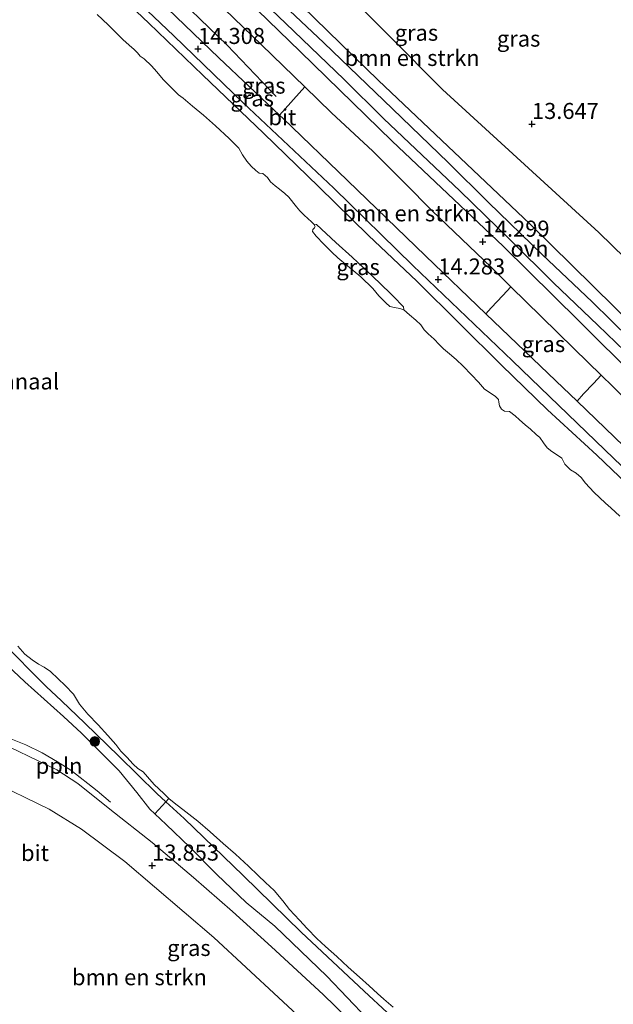
# Model space of a CAD drawing. Units: metres. Extents: x 136734 to 140003, y 390982 to 393752.
# Drawn here: x 137036 to 137128, y 393463 to 393617 of the extents above; entities that cross this region are included whole.
import ezdxf
from ezdxf.enums import TextEntityAlignment as Align

# ---------------------------------------------------------------- set-up
doc = ezdxf.new("R2010")
doc.units = ezdxf.units.M
doc.layers.get('0').update_dxf_attribs({"lineweight": 25})
for name, color, linetype, lineweight in [('B-ME-AL-OVERIG-L-B1', 7, 'Continuous', 18), ('B-ME-GR-BOMENSTRUIKEN-GV-B6', 93, 'Continuous', 18), ('B-ME-GR-BOOM-S-B1', 93, 'Continuous', 18), ('B-ME-GW-KRUINLIJN-L-B1', 93, 'Continuous', 18), ('B-ME-GW-TEENLIJN-L-B1', 93, 'Continuous', 18), ('B-ME-IE-GRASLAND-GV-B6', 93, 'Continuous', 18), ('B-ME-IE-GRONDWERKLIJN-GROND_INGERICHT-GV-B6', 253, 'Continuous', 18), ('B-ME-OB-WATERLIJN-L-B1', 133, 'OB-WATERLIJN', 18), ('B-ME-OG-WATER-GV-B6', 153, 'Continuous', 18), ('B-ME-VH-VERH_SOORT-BITUMEN-GV-B6', 8, 'IE-TERREINAFSCHEIDING-NATUURLIJK-HOUTWAL', 18), ('B-ME-VH-VERH_SOORT-ONVERHARD-GV-B6', 8, 'Continuous', 18)]:
    doc.layers.add(name, color=color, linetype=linetype, lineweight=lineweight)
for name, color, linetype in [('B-ME-GR-BOMENRIJ-L-B1', 10, 'Continuous'), ('B-ME-GW-HOOGTEPUNT-S-B1', 10, 'Continuous'), ('B-ME-GW-INSTEEKWATERGANG-L-B1', 10, 'Continuous'), ('B-ME-GW-WATERGANG-GREPPEL-L-B1', 10, 'Continuous')]:
    doc.layers.add(name, color=color, linetype=linetype)
doc.styles.add('NLCS-ISO', font='NLCS-ISO.TTF')
doc.linetypes.add('IE-TERREINAFSCHEIDING-NATUURLIJK-HOUTWAL', pattern='A,7,-1.5,[67,NLCS.SHX,S=0.75,R=45,X=0,Y=0],-1.5,7,-1.5,[70,NLCS.SHX,S=0.75,R=0,X=0,Y=0],-1.5', length=20)
doc.linetypes.add('OB-WATERLIJN', pattern='A,10,[32,NLCS.SHX,S=2,R=0,X=0,Y=0],-12', length=22)

# ---------------------------------------------------------------- blocks, each defined once
blk = doc.blocks.new('hoogtepunt')
for p, q in [((-0.5, 0), (0.5, 0)), ((0, 0.5), (0, -0.5))]:
    blk.add_line(p, q)
blk = doc.blocks.new('boom')
h = blk.add_hatch(color=256)
edge = h.paths.add_edge_path()
edge.add_arc((0, 0), 0.75, 0, 360)
blk.add_circle((0, 0), 0.75)

msp = doc.modelspace()

# ---------------------------------------------------------------- linework, layer by layer
at = {"layer": 'B-ME-AL-OVERIG-L-B1'}
msp.add_polyline3d([(137034.415, 393504.837, 13.816), (137036.989, 393503.778, 13.886), (137039.511, 393502.569, 13.911), (137041.925, 393501.178, 13.911), (137044.015, 393499.86, 13.919), (137048.095, 393496.659, 13.886), (137050.165, 393494.899, 13.878)], dxfattribs=at)
at = {"layer": 'B-ME-GR-BOMENRIJ-L-B1'}
msp.add_polyline3d([(136965.703, 393723.917, 14.683), (136978.583, 393705.819, 14.905), (136985.983, 393696.108, 14.995), (136996.814, 393683.563, 15.057), (137003.002, 393677.119, 14.991), (137029.55, 393649.801, 14.725), (137041.412, 393638.625, 14.692), (137058.404, 393622.388, 14.7), (137068.323, 393612.777, 14.679), (137075.98, 393604.747, 14.655)], dxfattribs=at)
at = {"layer": 'B-ME-GR-BOMENSTRUIKEN-GV-B6'}
for points in [[(137085.235, 393622.652, 13.361), (137101.858, 393605.854, 13.229), (137126.207, 393583.593, 13.407), (137175.351, 393535.667, 13.469), (137179.33, 393531.323, 13.448), (137175.958, 393527.303, 13.395), (137175.008, 393526.802, 13.407), (137172.643, 393528.72, 13.56), (137169.884, 393531.43, 13.552), (137164.004, 393537.755, 13.51), (137154.411, 393547.086, 13.531), (137135.218, 393565.542, 13.56), (137115.477, 393584.951, 13.667), (137091.889, 393607.284, 13.622), (137076.095, 393622.715, 13.564)], [(137108.611, 393570.92, 14.234), (137099.214, 393579.931, 14.258), (137087.085, 393591.684, 14.25), (137077.062, 393601.325, 14.262), (137076.474, 393601.881, 14.263), (137080.427, 393606.275, 14.408), (137084.605, 393602.212, 14.403), (137091.013, 393596.259, 14.378), (137096.009, 393591.296, 14.365), (137100.24, 393586.943, 14.328), (137109.44, 393578.214, 14.341), (137112.505, 393575.117, 14.345), (137111.247, 393573.801, 14.634), (137109.435, 393571.881, 14.489), (137108.611, 393570.92, 14.234)], [(137148.991, 393532.184, 14.203), (137144.912, 393536.142, 14.2), (137137.157, 393543.508, 14.2), (137128.661, 393551.708, 14.246), (137122.823, 393557.316, 14.243), (137123.823, 393558.446, 14.357), (137125.363, 393560.078, 14.506), (137126.572, 393561.36, 14.419), (137128.375, 393559.587, 14.431), (137134.069, 393553.944, 14.44), (137142.169, 393546.089, 14.485), (137151.092, 393537.372, 14.431), (137152.494, 393535.958, 14.435), (137151.732, 393535.07, 14.679), (137150.972, 393534.265, 14.721), (137150.664, 393533.927, 14.852), (137150.164, 393533.408, 14.506), (137149.517, 393532.742, 14.315), (137148.991, 393532.184, 14.203)], [(137095.767, 393393.631, 13.746), (136992.695, 393497.501, 13.593), (136994.915, 393499.655, 13.613), (137000.574, 393502.53, 13.634), (137006.533, 393503.508, 13.634), (137014.413, 393503.39, 13.626), (137024.384, 393500.777, 13.647), (137031.163, 393498.336, 13.659), (137040.607, 393493.784, 13.667), (137045.675, 393490.644, 13.725), (137052.421, 393485.61, 13.779), (137066.273, 393473.811, 13.799), (137081.345, 393459.795, 13.865), (137093.978, 393446.998, 13.899), (137110.644, 393430.518, 13.948), (137117.074, 393423.499, 14.039), (137120.076, 393419.403, 14.039), (137095.767, 393393.631, 13.746)], [(137093.27, 393462.142, 12.75), (137089.649, 393465.444, 12.75), (137079.85, 393474.646, 12.75), (137070.807, 393483.465, 12.75), (137061.647, 393492.321, 12.738), (137058.794, 393494.936, 12.732), (137059.268, 393495.468, 12.5), (137060.062, 393494.747, 12.5), (137061.918, 393493.349, 12.5), (137063.775, 393491.892, 12.5), (137065.694, 393490.236, 12.5), (137067.722, 393488.46, 12.5), (137069.62, 393486.782, 12.5), (137071.65, 393484.919, 12.5), (137073.187, 393483.435, 12.5), (137074.311, 393482.375, 12.5), (137075.658, 393481.093, 12.5), (137077.011, 393479.505, 12.5), (137078.068, 393478.139, 12.5), (137079.588, 393476.524, 12.5), (137080.807, 393475.186, 12.5), (137082.287, 393473.642, 12.5), (137083.634, 393472.372, 12.5), (137085.403, 393470.828, 12.5), (137087.178, 393469.188, 12.5), (137088.93, 393467.638, 12.5), (137090.461, 393466.262, 12.5), (137091.75, 393465.064, 12.5), (137092.713, 393464.195, 12.5), (137094.169, 393462.975, 12.5)], [(137090.19, 393461.128, 13.965), (137083.85, 393467.767, 13.952), (137075.776, 393475.574, 13.961), (137071.325, 393479.24, 14.002), (137066.735, 393483.626, 13.989), (137062.517, 393487.861, 13.932), (137058.837, 393491.383, 13.89), (137057.102, 393493.051, 13.87), (137058.794, 393494.936, 12.732), (137061.647, 393492.321, 12.738), (137070.807, 393483.465, 12.75), (137079.85, 393474.646, 12.75), (137089.649, 393465.444, 12.75), (137093.27, 393462.142, 12.75)]]:
    msp.add_polyline3d(points, dxfattribs=at)
at = {"layer": 'B-ME-GW-INSTEEKWATERGANG-L-B1'}
for points in [[(137067.578, 393631.049, 13.704), (137076.095, 393622.715, 13.564), (137091.889, 393607.284, 13.622), (137115.477, 393584.951, 13.667), (137135.218, 393565.542, 13.56), (137154.411, 393547.086, 13.531), (137164.004, 393537.755, 13.51), (137169.884, 393531.43, 13.552), (137172.643, 393528.72, 13.56), (137175.008, 393526.802, 13.407), (137175.958, 393527.303, 13.395), (137179.33, 393531.323, 13.448)], [(137070.591, 393622.773, 14.601), (137077.498, 393616.122, 14.555), (137086.495, 393607.46, 14.477), (137092.699, 393601.352, 14.452), (137098.708, 393595.633, 14.394), (137104.575, 393590.083, 14.369), (137112.426, 393582.433, 14.382), (137119.153, 393575.748, 14.407), (137126.049, 393569.175, 14.39), (137133.047, 393562.415, 14.394)]]:
    msp.add_polyline3d(points, dxfattribs=at)
at = {"layer": 'B-ME-GW-KRUINLIJN-L-B1'}
for points in [[(137047.496, 393624.419, 14.213), (137056.151, 393616.17, 14.225), (137064.57, 393608.093, 14.184), (137073.975, 393599.052, 14.184), (137082.624, 393590.707, 14.208), (137090.353, 393583.132, 14.188), (137097.874, 393575.994, 14.167), (137104.588, 393569.348, 14.179), (137111.059, 393562.91, 14.184), (137118.226, 393555.991, 14.196), (137125.884, 393548.921, 14.179), (137135.242, 393540.009, 14.221), (137144.655, 393531.029, 14.213), (137154.02, 393522.077, 14.184), (137162.728, 393513.897, 14.171), (137173.627, 393503.566, 14.171), (137182.44, 393495.094, 14.2), (137187.141, 393490.506, 14.154)], [(137045.669, 393505.613, 13.829), (137042.88, 393508.199, 13.816), (137036.856, 393513.626, 13.787), (137029.656, 393520.309, 13.837), (137029.033, 393520.89, 13.827), (137024.166, 393525.435, 13.75), (137016.685, 393533.429, 13.684), (137006.502, 393543.091, 13.775), (136999.475, 393550.019, 13.576), (136993.723, 393555.558, 13.758), (136986.672, 393562.135, 13.841), (136979.083, 393569.123, 13.709), (136971.641, 393576.25, 13.704), (136965.734, 393582.48, 13.704), (136960.26, 393587.989, 13.725), (136951.488, 393596.275, 13.791), (136943.064, 393604.828, 13.63), (136938.669, 393607.707, 13.51)], [(137045.669, 393505.613, 13.829), (137047.573, 393503.71, 13.82), (137051.516, 393499.775, 13.882), (137054.263, 393496.401, 13.861), (137056.314, 393493.808, 13.861), (137057.102, 393493.051, 13.87), (137058.837, 393491.383, 13.89), (137062.517, 393487.861, 13.932), (137066.735, 393483.626, 13.989), (137071.325, 393479.24, 14.002), (137075.776, 393475.574, 13.961)], [(137075.776, 393475.574, 13.961), (137083.85, 393467.767, 13.952), (137090.19, 393461.128, 13.965), (137095.803, 393455.676, 13.907), (137100.78, 393450.549, 13.969), (137107.717, 393443.574, 14.159), (137114.754, 393436.579, 14.208), (137122.323, 393429.214, 14.196), (137126.111, 393425.801, 14.196)]]:
    msp.add_polyline3d(points, dxfattribs=at)
at = {"layer": 'B-ME-GW-TEENLIJN-L-B1'}
for points in [[(137081.818, 393584.908, 12.5), (137082.273, 393584.825, 12.75), (137083.772, 393583.44, 12.767), (137085.282, 393582.055, 12.787), (137087.802, 393579.723, 12.82), (137089.56, 393578.089, 12.783), (137090.855, 393576.867, 12.775), (137092.43, 393575.364, 12.775), (137093.674, 393574.191, 12.775), (137094.195, 393573.688, 12.762), (137095.804, 393572.005, 12.746), (137095.854, 393571.522, 12.5)], [(137127.939, 393427.739, 12.855), (137123.329, 393432.16, 12.845), (137117.598, 393437.776, 12.845), (137111.733, 393443.359, 12.845), (137106.428, 393448.902, 12.779), (137101.949, 393453.774, 12.775), (137098.177, 393457.417, 12.754), (137093.27, 393462.142, 12.75), (137089.649, 393465.444, 12.75), (137079.85, 393474.646, 12.75), (137070.807, 393483.465, 12.75), (137061.647, 393492.321, 12.738), (137058.794, 393494.936, 12.732), (137057.389, 393496.224, 12.729), (137051.456, 393502.03, 12.729), (137046.2, 393507.186, 12.721), (137042.53, 393510.653, 12.75), (137040.144, 393512.903, 12.771), (137037.956, 393515.087, 12.771), (137035.317, 393517.78, 12.767)]]:
    msp.add_polyline3d(points, dxfattribs=at)
at = {"layer": 'B-ME-GW-WATERGANG-GREPPEL-L-B1'}
msp.add_polyline3d([(137077.171, 393618.991, 12.94), (137083.383, 393613.132, 12.94), (137094.093, 393602.854, 12.948), (137102.737, 393594.468, 12.957), (137109.023, 393588.272, 12.957), (137117.388, 393580.167, 12.973), (137125.193, 393572.783, 12.973), (137134.042, 393564.09, 12.969), (137142.822, 393555.547, 12.986), (137150.774, 393547.86, 13.019), (137159.685, 393539.221, 13.019), (137167.931, 393531.376, 13.019), (137173.153, 393526.394, 13.019), (137174.226, 393525.347, 13.019), (137174.82, 393524.952, 13.019), (137175.492, 393524.937, 13.019), (137176.273, 393525.626, 13.019), (137177.684, 393527.134, 13.019), (137185.585, 393535.782, 13.019), (137193.056, 393543.932, 13.014), (137199.248, 393550.659, 13.014), (137206.856, 393559.066, 13.014)], dxfattribs=at)
at = {"layer": 'B-ME-IE-GRASLAND-GV-B6'}
for points in [[(137046.636, 393626.968, 14.25), (137060.022, 393614.229, 14.27), (137070.854, 393603.768, 14.246), (137084.928, 393590.487, 14.262), (137097.279, 393578.463, 14.279), (137112.76, 393563.623, 14.217), (137127.167, 393549.75, 14.225), (137141.711, 393535.771, 14.246), (137154.85, 393523.065, 14.233), (137165.54, 393512.869, 14.225), (137178.264, 393500.686, 14.237), (137187.995, 393491.412, 14.221), (137187.141, 393490.506, 14.154)], [(137132.18, 393560.786, 14.456), (137123.162, 393569.786, 14.465), (137111.326, 393581.484, 14.386), (137094.053, 393597.821, 14.407), (137079.697, 393611.771, 14.431), (137064.725, 393626.386, 14.564)], [(137047.496, 393624.419, 14.213), (137056.151, 393616.17, 14.225), (137064.57, 393608.093, 14.184), (137073.975, 393599.052, 14.184), (137082.624, 393590.707, 14.208), (137090.353, 393583.132, 14.188), (137097.874, 393575.994, 14.167), (137104.588, 393569.348, 14.179), (137111.059, 393562.91, 14.184), (137118.226, 393555.991, 14.196), (137125.884, 393548.921, 14.179), (137135.242, 393540.009, 14.221), (137144.655, 393531.029, 14.213), (137154.02, 393522.077, 14.184), (137162.728, 393513.897, 14.171), (137173.627, 393503.566, 14.171), (137182.44, 393495.094, 14.2), (137187.141, 393490.506, 14.154), (137183.924, 393487.096, 12.5)], [(137187.141, 393490.506, 14.154), (137182.44, 393495.094, 14.2), (137173.627, 393503.566, 14.171), (137162.728, 393513.897, 14.171), (137154.02, 393522.077, 14.184), (137144.655, 393531.029, 14.213), (137135.242, 393540.009, 14.221), (137125.884, 393548.921, 14.179), (137118.226, 393555.991, 14.196), (137111.059, 393562.91, 14.184), (137104.588, 393569.348, 14.179), (137097.874, 393575.994, 14.167), (137090.353, 393583.132, 14.188), (137082.624, 393590.707, 14.208), (137073.975, 393599.052, 14.184), (137064.57, 393608.093, 14.184), (137056.151, 393616.17, 14.225), (137047.496, 393624.419, 14.213)], [(137066.548, 393619.703, 14.423), (137073.711, 393612.805, 14.415), (137080.427, 393606.275, 14.408), (137076.474, 393601.881, 14.263), (137067.033, 393610.807, 14.287), (137052.424, 393624.905, 14.287)], [(137133.047, 393562.415, 14.394), (137126.049, 393569.175, 14.39), (137119.153, 393575.748, 14.407), (137112.426, 393582.433, 14.382), (137104.575, 393590.083, 14.369), (137098.708, 393595.633, 14.394), (137092.699, 393601.352, 14.452), (137086.495, 393607.46, 14.477), (137077.498, 393616.122, 14.555), (137070.591, 393622.773, 14.601)], [(137070.591, 393622.773, 14.601), (137077.498, 393616.122, 14.555), (137086.495, 393607.46, 14.477), (137092.699, 393601.352, 14.452), (137098.708, 393595.633, 14.394), (137104.575, 393590.083, 14.369), (137112.426, 393582.433, 14.382), (137119.153, 393575.748, 14.407), (137126.049, 393569.175, 14.39), (137133.047, 393562.415, 14.394)], [(137076.095, 393622.715, 13.564), (137091.889, 393607.284, 13.622), (137115.477, 393584.951, 13.667), (137135.218, 393565.542, 13.56)], [(137134.042, 393564.09, 12.969), (137125.193, 393572.783, 12.973), (137117.388, 393580.167, 12.973), (137109.023, 393588.272, 12.957), (137102.737, 393594.468, 12.957), (137094.093, 393602.854, 12.948), (137083.383, 393613.132, 12.94), (137077.171, 393618.991, 12.94)], [(137077.171, 393618.991, 12.94), (137083.383, 393613.132, 12.94), (137094.093, 393602.854, 12.948), (137102.737, 393594.468, 12.957), (137109.023, 393588.272, 12.957), (137117.388, 393580.167, 12.973), (137125.193, 393572.783, 12.973), (137134.042, 393564.09, 12.969)], [(137129.471, 393539.399, 12.5), (137128.07, 393540.72, 12.5), (137127.269, 393541.454, 12.5), (137125.454, 393543.154, 12.5), (137124.166, 393544.534, 12.5), (137123.478, 393545.46, 12.5), (137122.699, 393546.121, 12.5), (137121.783, 393546.65, 12.5), (137120.941, 393547.485, 12.5), (137120.443, 393548.42, 12.5), (137119.624, 393549.039, 12.5), (137118.908, 393549.459, 12.5), (137118.153, 393550.08, 12.5), (137117.584, 393550.855, 12.5), (137117.011, 393551.639, 12.5), (137116.47, 393552.155, 12.5), (137115.584, 393552.974, 12.5), (137114.767, 393553.643, 12.5), (137113.886, 393554.389, 12.5), (137113.171, 393555.063, 12.5), (137112.295, 393555.73, 12.5), (137111.543, 393555.764, 12.5), (137111.054, 393556.1, 12.5), (137110.751, 393556.574, 12.5), (137110.657, 393557.185, 12.5), (137110.583, 393557.606, 12.5), (137110.115, 393558.031, 12.5), (137109.294, 393558.606, 12.5), (137108.403, 393559.208, 12.5), (137107.478, 393560.262, 12.5), (137106.409, 393561.424, 12.5), (137105.113, 393562.771, 12.5), (137104.007, 393563.814, 12.5), (137102.944, 393564.709, 12.5), (137102.048, 393565.458, 12.5), (137101.33, 393566.123, 12.5), (137100.59, 393566.964, 12.5), (137099.656, 393567.799, 12.5), (137098.995, 393568.428, 12.5), (137098.489, 393569.229, 12.5), (137097.735, 393569.929, 12.5), (137096.747, 393570.765, 12.5), (137095.854, 393571.522, 12.5), (137095.804, 393572.005, 12.746), (137094.195, 393573.688, 12.762), (137093.674, 393574.191, 12.775), (137092.43, 393575.364, 12.775), (137090.855, 393576.867, 12.775), (137089.56, 393578.089, 12.783), (137087.802, 393579.723, 12.82), (137085.282, 393582.055, 12.787), (137083.772, 393583.44, 12.767), (137082.273, 393584.825, 12.75), (137081.818, 393584.908, 12.5), (137081.426, 393585.294, 12.5), (137080.97, 393585.725, 12.5), (137080.299, 393586.357, 12.5), (137079.65, 393586.975, 12.5), (137079.133, 393587.571, 12.5), (137077.964, 393589.071, 12.5), (137077.306, 393589.686, 12.5), (137076.484, 393590.325, 12.5), (137075.794, 393590.834, 12.5), (137075.077, 393591.459, 12.5), (137074.607, 393592.158, 12.5), (137073.891, 393592.754, 12.5), (137073.333, 393592.843, 12.5), (137072.786, 393593.245, 12.5), (137072.086, 393593.917, 12.5), (137071.42, 393594.698, 12.5), (137070.708, 393595.671, 12.5), (137070.142, 393596.721, 12.5), (137068.655, 393598.209, 12.5), (137066.519, 393600.207, 12.5), (137064.656, 393601.862, 12.5), (137062.929, 393603.258, 12.5), (137061.498, 393604.517, 12.5), (137060.784, 393605.031, 12.5), (137059.648, 393606.102, 12.5), (137058.362, 393607.406, 12.5), (137057.366, 393608.596, 12.5), (137056.572, 393609.56, 12.5), (137055.424, 393610.643, 12.5), (137054.819, 393611.043, 12.5), (137054.357, 393611.565, 12.5), (137053.841, 393612.102, 12.5), (137053.092, 393612.746, 12.5), (137052.072, 393613.634, 12.5), (137049.817, 393615.909, 12.5), (137048.098, 393617.536, 12.5)], [(136937.5, 393611.303, 12.816), (136941.788, 393607.486, 12.833), (136950.992, 393598.821, 12.837), (136959.869, 393589.886, 12.841), (136968.742, 393581.057, 12.862), (136981.154, 393569.338, 12.8), (136990.603, 393560.222, 12.808), (136999.177, 393552.015, 12.75), (137014.282, 393537.377, 12.738), (137025.39, 393526.967, 12.742), (137029.715, 393523.07, 12.742), (137032.513, 393520.431, 12.754), (137035.317, 393517.78, 12.767), (137037.956, 393515.087, 12.771), (137040.144, 393512.903, 12.771), (137042.53, 393510.653, 12.75), (137046.2, 393507.186, 12.721), (137051.456, 393502.03, 12.729), (137057.389, 393496.224, 12.729), (137058.794, 393494.936, 12.732)], [(137058.794, 393494.936, 12.732), (137057.102, 393493.051, 13.87), (137056.314, 393493.808, 13.861), (137054.263, 393496.401, 13.861), (137051.516, 393499.775, 13.882), (137047.573, 393503.71, 13.82), (137045.669, 393505.613, 13.829), (137042.88, 393508.199, 13.816), (137036.856, 393513.626, 13.787), (137029.656, 393520.309, 13.837), (137029.033, 393520.89, 13.827), (137024.166, 393525.435, 13.75), (137016.685, 393533.429, 13.684), (137006.502, 393543.091, 13.775), (136999.475, 393550.019, 13.576), (136993.723, 393555.558, 13.758), (136986.672, 393562.135, 13.841), (136979.083, 393569.123, 13.709), (136971.641, 393576.25, 13.704), (136965.734, 393582.48, 13.704), (136960.26, 393587.989, 13.725), (136951.488, 393596.275, 13.791), (136943.064, 393604.828, 13.63), (136938.669, 393607.707, 13.51)], [(137081.818, 393584.908, 12.5), (137082.273, 393584.825, 12.75), (137083.772, 393583.44, 12.767), (137085.282, 393582.055, 12.787), (137087.802, 393579.723, 12.82), (137089.56, 393578.089, 12.783), (137090.855, 393576.867, 12.775), (137092.43, 393575.364, 12.775), (137093.674, 393574.191, 12.775), (137094.195, 393573.688, 12.762), (137095.804, 393572.005, 12.746), (137095.854, 393571.522, 12.5), (137095.215, 393571.766, 12.5), (137094.402, 393571.909, 12.5), (137093.649, 393572.074, 12.5), (137093.042, 393572.617, 12.5), (137091.958, 393573.708, 12.5), (137091, 393574.89, 12.5), (137089.157, 393576.662, 12.5), (137087.093, 393578.411, 12.5), (137085.581, 393579.65, 12.5), (137084.649, 393580.528, 12.5), (137083.396, 393581.795, 12.5), (137082.209, 393583.011, 12.5), (137081.606, 393583.756, 12.5), (137081.707, 393584.081, 12.5), (137081.931, 393584.336, 12.5), (137082.036, 393584.532, 12.5), (137081.818, 393584.908, 12.5)], [(137122.823, 393557.316, 14.243), (137119.52, 393560.489, 14.241), (137108.611, 393570.92, 14.234), (137109.435, 393571.881, 14.489), (137111.247, 393573.801, 14.634), (137112.505, 393575.117, 14.345), (137117.223, 393570.486, 14.369), (137122.391, 393565.471, 14.39), (137126.572, 393561.36, 14.419), (137125.363, 393560.078, 14.506), (137123.823, 393558.446, 14.357), (137122.823, 393557.316, 14.243)], [(137029.656, 393520.309, 13.837), (137036.856, 393513.626, 13.787), (137042.88, 393508.199, 13.816), (137045.669, 393505.613, 13.829), (137047.573, 393503.71, 13.82), (137051.516, 393499.775, 13.882), (137054.263, 393496.401, 13.861), (137056.314, 393493.808, 13.861), (137057.102, 393493.051, 13.87), (137058.837, 393491.383, 13.89), (137062.517, 393487.861, 13.932), (137066.735, 393483.626, 13.989), (137071.325, 393479.24, 14.002), (137075.776, 393475.574, 13.961), (137083.85, 393467.767, 13.952), (137090.19, 393461.128, 13.965), (137095.803, 393455.676, 13.907), (137100.78, 393450.549, 13.969), (137107.717, 393443.574, 14.159), (137114.754, 393436.579, 14.208), (137122.323, 393429.214, 14.196), (137126.111, 393425.801, 14.196), (137124.469, 393424.06, 14.253), (137123.897, 393423.454, 14.225)], [(137035.724, 393519.151, 12.5), (137036.829, 393517.944, 12.5), (137037.984, 393517.037, 12.5), (137038.974, 393516.347, 12.5), (137039.844, 393515.884, 12.5), (137040.819, 393515.209, 12.5), (137042.033, 393514.063, 12.5), (137043.139, 393513.02, 12.5), (137044.423, 393511.708, 12.5), (137045.339, 393510.145, 12.5), (137046.662, 393508.567, 12.5), (137048.263, 393506.904, 12.5), (137049.763, 393505.262, 12.5), (137051.023, 393503.846, 12.5), (137051.801, 393502.835, 12.5), (137052.741, 393501.88, 12.5), (137053.728, 393500.79, 12.5), (137054.446, 393500.141, 12.5), (137055.268, 393499.604, 12.5), (137055.934, 393498.817, 12.5), (137056.988, 393497.647, 12.5), (137058.456, 393496.205, 12.5), (137059.268, 393495.468, 12.5), (137058.794, 393494.936, 12.732), (137057.389, 393496.224, 12.729), (137051.456, 393502.03, 12.729), (137046.2, 393507.186, 12.721), (137042.53, 393510.653, 12.75), (137040.144, 393512.903, 12.771), (137037.956, 393515.087, 12.771), (137035.317, 393517.78, 12.767)], [(137123.897, 393423.454, 14.225), (137120.817, 393426.841, 14.225), (137111.6, 393436.727, 14.13), (137101.719, 393446.739, 13.948), (137090.937, 393457.477, 13.977), (137083.313, 393464.946, 13.956), (137075.235, 393472.361, 13.994), (137069.166, 393477.824, 13.936), (137063.119, 393483.147, 13.886), (137056.644, 393488.607, 13.853), (137050.093, 393493.781, 13.853), (137045.084, 393497.767, 13.853), (137041.813, 393499.898, 13.853), (137038.81, 393501.368, 13.837), (137030.134, 393505.53, 13.816)]]:
    msp.add_polyline3d(points, dxfattribs=at)
at = {"layer": 'B-ME-IE-GRONDWERKLIJN-GROND_INGERICHT-GV-B6'}
msp.add_polyline3d([(137039.062, 393713.417, 13.428), (137161.842, 393600.211, 13.452), (137205.576, 393560.237, 13.304), (137203.808, 393558.323, 13.254), (137196.516, 393550.345, 13.378), (137190.061, 393543.429, 13.448), (137184.283, 393536.635, 13.444), (137179.33, 393531.323, 13.448), (137175.351, 393535.667, 13.469), (137126.207, 393583.593, 13.407), (137101.858, 393605.854, 13.229), (137085.235, 393622.652, 13.361)], dxfattribs=at)
at = {"layer": 'B-ME-OB-WATERLIJN-L-B1'}
for points in [[(137048.098, 393617.536, 12.5), (137049.817, 393615.909, 12.5), (137052.072, 393613.634, 12.5), (137053.092, 393612.746, 12.5), (137053.841, 393612.102, 12.5), (137054.357, 393611.565, 12.5), (137054.819, 393611.043, 12.5), (137055.424, 393610.643, 12.5), (137056.572, 393609.56, 12.5), (137057.366, 393608.596, 12.5), (137058.362, 393607.406, 12.5), (137059.648, 393606.102, 12.5), (137060.784, 393605.031, 12.5), (137061.498, 393604.517, 12.5), (137062.929, 393603.258, 12.5), (137064.656, 393601.862, 12.5), (137066.519, 393600.207, 12.5), (137068.655, 393598.209, 12.5), (137070.142, 393596.721, 12.5), (137070.708, 393595.671, 12.5), (137071.42, 393594.698, 12.5), (137072.086, 393593.917, 12.5), (137072.786, 393593.245, 12.5), (137073.333, 393592.843, 12.5), (137073.891, 393592.754, 12.5), (137074.607, 393592.158, 12.5), (137075.077, 393591.459, 12.5), (137075.794, 393590.834, 12.5), (137076.484, 393590.325, 12.5), (137077.306, 393589.686, 12.5), (137077.964, 393589.071, 12.5), (137079.133, 393587.571, 12.5), (137079.65, 393586.975, 12.5), (137080.299, 393586.357, 12.5), (137080.97, 393585.725, 12.5), (137081.426, 393585.294, 12.5), (137081.818, 393584.908, 12.5), (137082.036, 393584.532, 12.5), (137081.931, 393584.336, 12.5), (137081.707, 393584.081, 12.5), (137081.606, 393583.756, 12.5), (137082.209, 393583.011, 12.5), (137083.396, 393581.795, 12.5), (137084.649, 393580.528, 12.5), (137085.581, 393579.65, 12.5), (137087.093, 393578.411, 12.5), (137089.157, 393576.662, 12.5), (137091, 393574.89, 12.5), (137091.958, 393573.708, 12.5), (137093.042, 393572.617, 12.5), (137093.649, 393572.074, 12.5), (137094.402, 393571.909, 12.5), (137095.215, 393571.766, 12.5), (137095.854, 393571.522, 12.5), (137096.747, 393570.765, 12.5), (137097.735, 393569.929, 12.5), (137098.489, 393569.229, 12.5), (137098.995, 393568.428, 12.5), (137099.656, 393567.799, 12.5), (137100.59, 393566.964, 12.5), (137101.33, 393566.123, 12.5), (137102.048, 393565.458, 12.5), (137102.944, 393564.709, 12.5), (137104.007, 393563.814, 12.5), (137105.113, 393562.771, 12.5), (137106.409, 393561.424, 12.5), (137107.478, 393560.262, 12.5), (137108.403, 393559.208, 12.5), (137109.294, 393558.606, 12.5), (137110.115, 393558.031, 12.5), (137110.583, 393557.606, 12.5), (137110.657, 393557.185, 12.5), (137110.751, 393556.574, 12.5), (137111.054, 393556.1, 12.5), (137111.543, 393555.764, 12.5), (137112.295, 393555.73, 12.5), (137113.171, 393555.063, 12.5), (137113.886, 393554.389, 12.5), (137114.767, 393553.643, 12.5), (137115.584, 393552.974, 12.5), (137116.47, 393552.155, 12.5), (137117.011, 393551.639, 12.5), (137117.584, 393550.855, 12.5), (137118.153, 393550.08, 12.5), (137118.908, 393549.459, 12.5), (137119.624, 393549.039, 12.5), (137120.443, 393548.42, 12.5), (137120.941, 393547.485, 12.5), (137121.783, 393546.65, 12.5), (137122.699, 393546.121, 12.5), (137123.478, 393545.46, 12.5), (137124.166, 393544.534, 12.5), (137125.454, 393543.154, 12.5), (137127.269, 393541.454, 12.5), (137128.07, 393540.72, 12.5), (137129.471, 393539.399, 12.5)], [(137035.724, 393519.151, 12.5), (137036.829, 393517.944, 12.5), (137037.984, 393517.037, 12.5), (137038.974, 393516.347, 12.5), (137039.844, 393515.884, 12.5), (137040.819, 393515.209, 12.5), (137042.033, 393514.063, 12.5), (137043.139, 393513.02, 12.5), (137044.423, 393511.708, 12.5), (137045.339, 393510.145, 12.5), (137046.662, 393508.567, 12.5), (137048.263, 393506.904, 12.5), (137049.763, 393505.262, 12.5), (137051.023, 393503.846, 12.5), (137051.801, 393502.835, 12.5), (137052.741, 393501.88, 12.5), (137053.728, 393500.79, 12.5), (137054.446, 393500.141, 12.5), (137055.268, 393499.604, 12.5), (137055.934, 393498.817, 12.5), (137056.988, 393497.647, 12.5), (137058.456, 393496.205, 12.5), (137059.268, 393495.468, 12.5), (137060.062, 393494.747, 12.5), (137061.918, 393493.349, 12.5), (137063.775, 393491.892, 12.5), (137065.694, 393490.236, 12.5), (137067.722, 393488.46, 12.5), (137069.62, 393486.782, 12.5), (137071.65, 393484.919, 12.5), (137073.187, 393483.435, 12.5), (137074.311, 393482.375, 12.5), (137075.658, 393481.093, 12.5), (137077.011, 393479.505, 12.5), (137078.068, 393478.139, 12.5), (137079.588, 393476.524, 12.5), (137080.807, 393475.186, 12.5), (137082.287, 393473.642, 12.5), (137083.634, 393472.372, 12.5), (137085.403, 393470.828, 12.5), (137087.178, 393469.188, 12.5), (137088.93, 393467.638, 12.5), (137090.461, 393466.262, 12.5), (137091.75, 393465.064, 12.5), (137092.713, 393464.195, 12.5), (137094.169, 393462.975, 12.5)]]:
    msp.add_polyline3d(points, dxfattribs=at)
at = {"layer": 'B-ME-OG-WATER-GV-B6'}
for points in [[(137048.098, 393617.536, 12.5), (137049.817, 393615.909, 12.5), (137052.072, 393613.634, 12.5), (137053.092, 393612.746, 12.5), (137053.841, 393612.102, 12.5), (137054.357, 393611.565, 12.5), (137054.819, 393611.043, 12.5), (137055.424, 393610.643, 12.5), (137056.572, 393609.56, 12.5), (137057.366, 393608.596, 12.5), (137058.362, 393607.406, 12.5), (137059.648, 393606.102, 12.5), (137060.784, 393605.031, 12.5), (137061.498, 393604.517, 12.5), (137062.929, 393603.258, 12.5), (137064.656, 393601.862, 12.5), (137066.519, 393600.207, 12.5), (137068.655, 393598.209, 12.5), (137070.142, 393596.721, 12.5), (137070.708, 393595.671, 12.5), (137071.42, 393594.698, 12.5), (137072.086, 393593.917, 12.5), (137072.786, 393593.245, 12.5), (137073.333, 393592.843, 12.5), (137073.891, 393592.754, 12.5), (137074.607, 393592.158, 12.5), (137075.077, 393591.459, 12.5), (137075.794, 393590.834, 12.5), (137076.484, 393590.325, 12.5), (137077.306, 393589.686, 12.5), (137077.964, 393589.071, 12.5), (137079.133, 393587.571, 12.5), (137079.65, 393586.975, 12.5), (137080.299, 393586.357, 12.5), (137080.97, 393585.725, 12.5), (137081.426, 393585.294, 12.5), (137081.818, 393584.908, 12.5), (137082.036, 393584.532, 12.5), (137081.931, 393584.336, 12.5), (137081.707, 393584.081, 12.5), (137081.606, 393583.756, 12.5), (137082.209, 393583.011, 12.5), (137083.396, 393581.795, 12.5), (137084.649, 393580.528, 12.5), (137085.581, 393579.65, 12.5), (137087.093, 393578.411, 12.5), (137089.157, 393576.662, 12.5), (137091, 393574.89, 12.5), (137091.958, 393573.708, 12.5), (137093.042, 393572.617, 12.5), (137093.649, 393572.074, 12.5), (137094.402, 393571.909, 12.5), (137095.215, 393571.766, 12.5), (137095.854, 393571.522, 12.5), (137096.747, 393570.765, 12.5), (137097.735, 393569.929, 12.5), (137098.489, 393569.229, 12.5), (137098.995, 393568.428, 12.5), (137099.656, 393567.799, 12.5), (137100.59, 393566.964, 12.5), (137101.33, 393566.123, 12.5), (137102.048, 393565.458, 12.5), (137102.944, 393564.709, 12.5), (137104.007, 393563.814, 12.5), (137105.113, 393562.771, 12.5), (137106.409, 393561.424, 12.5), (137107.478, 393560.262, 12.5), (137108.403, 393559.208, 12.5), (137109.294, 393558.606, 12.5), (137110.115, 393558.031, 12.5), (137110.583, 393557.606, 12.5), (137110.657, 393557.185, 12.5), (137110.751, 393556.574, 12.5), (137111.054, 393556.1, 12.5), (137111.543, 393555.764, 12.5), (137112.295, 393555.73, 12.5), (137113.171, 393555.063, 12.5), (137113.886, 393554.389, 12.5), (137114.767, 393553.643, 12.5), (137115.584, 393552.974, 12.5), (137116.47, 393552.155, 12.5), (137117.011, 393551.639, 12.5), (137117.584, 393550.855, 12.5), (137118.153, 393550.08, 12.5), (137118.908, 393549.459, 12.5), (137119.624, 393549.039, 12.5), (137120.443, 393548.42, 12.5), (137120.941, 393547.485, 12.5), (137121.783, 393546.65, 12.5), (137122.699, 393546.121, 12.5), (137123.478, 393545.46, 12.5), (137124.166, 393544.534, 12.5), (137125.454, 393543.154, 12.5), (137127.269, 393541.454, 12.5), (137128.07, 393540.72, 12.5), (137129.471, 393539.399, 12.5)], [(137094.169, 393462.975, 12.5), (137092.713, 393464.195, 12.5), (137091.75, 393465.064, 12.5), (137090.461, 393466.262, 12.5), (137088.93, 393467.638, 12.5), (137087.178, 393469.188, 12.5), (137085.403, 393470.828, 12.5), (137083.634, 393472.372, 12.5), (137082.287, 393473.642, 12.5), (137080.807, 393475.186, 12.5), (137079.588, 393476.524, 12.5), (137078.068, 393478.139, 12.5), (137077.011, 393479.505, 12.5), (137075.658, 393481.093, 12.5), (137074.311, 393482.375, 12.5), (137073.187, 393483.435, 12.5), (137071.65, 393484.919, 12.5), (137069.62, 393486.782, 12.5), (137067.722, 393488.46, 12.5), (137065.694, 393490.236, 12.5), (137063.775, 393491.892, 12.5), (137061.918, 393493.349, 12.5), (137060.062, 393494.747, 12.5), (137059.268, 393495.468, 12.5), (137058.456, 393496.205, 12.5), (137056.988, 393497.647, 12.5), (137055.934, 393498.817, 12.5), (137055.268, 393499.604, 12.5), (137054.446, 393500.141, 12.5), (137053.728, 393500.79, 12.5), (137052.741, 393501.88, 12.5), (137051.801, 393502.835, 12.5), (137051.023, 393503.846, 12.5), (137049.763, 393505.262, 12.5), (137048.263, 393506.904, 12.5), (137046.662, 393508.567, 12.5), (137045.339, 393510.145, 12.5), (137044.423, 393511.708, 12.5), (137043.139, 393513.02, 12.5), (137042.033, 393514.063, 12.5), (137040.819, 393515.209, 12.5), (137039.844, 393515.884, 12.5), (137038.974, 393516.347, 12.5), (137037.984, 393517.037, 12.5), (137036.829, 393517.944, 12.5), (137035.724, 393519.151, 12.5)]]:
    msp.add_polyline3d(points, dxfattribs=at)
at = {"layer": 'B-ME-VH-VERH_SOORT-BITUMEN-GV-B6'}
for points in [[(137187.995, 393491.412, 14.221), (137178.264, 393500.686, 14.237), (137165.54, 393512.869, 14.225), (137154.85, 393523.065, 14.233), (137141.711, 393535.771, 14.246), (137127.167, 393549.75, 14.225), (137112.76, 393563.623, 14.217), (137097.279, 393578.463, 14.279), (137084.928, 393590.487, 14.262), (137070.854, 393603.768, 14.246), (137060.022, 393614.229, 14.27), (137046.636, 393626.968, 14.25)], [(137052.424, 393624.905, 14.287), (137067.033, 393610.807, 14.287), (137076.474, 393601.881, 14.263), (137077.062, 393601.325, 14.262), (137087.085, 393591.684, 14.25), (137099.214, 393579.931, 14.258), (137108.611, 393570.92, 14.234), (137119.52, 393560.489, 14.241), (137122.823, 393557.316, 14.243), (137128.661, 393551.708, 14.246), (137137.157, 393543.508, 14.2), (137144.912, 393536.142, 14.2), (137148.991, 393532.184, 14.203), (137155.159, 393526.198, 14.208), (137165.525, 393516.308, 14.196), (137174.905, 393507.137, 14.217), (137185.752, 393496.848, 14.217), (137189.63, 393493.145, 14.22), (137187.995, 393491.412, 14.221)], [(137030.134, 393505.53, 13.816), (137038.81, 393501.368, 13.837), (137041.813, 393499.898, 13.853), (137045.084, 393497.767, 13.853), (137050.093, 393493.781, 13.853), (137056.644, 393488.607, 13.853), (137063.119, 393483.147, 13.886), (137069.166, 393477.824, 13.936), (137075.235, 393472.361, 13.994), (137083.313, 393464.946, 13.956), (137090.937, 393457.477, 13.977), (137101.719, 393446.739, 13.948), (137111.6, 393436.727, 14.13), (137120.817, 393426.841, 14.225), (137123.897, 393423.454, 14.225), (137120.076, 393419.403, 14.039)], [(137120.076, 393419.403, 14.039), (137117.074, 393423.499, 14.039), (137110.644, 393430.518, 13.948), (137093.978, 393446.998, 13.899), (137081.345, 393459.795, 13.865), (137066.273, 393473.811, 13.799), (137052.421, 393485.61, 13.779), (137045.675, 393490.644, 13.725), (137040.607, 393493.784, 13.667), (137031.163, 393498.336, 13.659)]]:
    msp.add_polyline3d(points, dxfattribs=at)
at = {"layer": 'B-ME-VH-VERH_SOORT-ONVERHARD-GV-B6'}
for points in [[(137064.725, 393626.386, 14.564), (137079.697, 393611.771, 14.431), (137094.053, 393597.821, 14.407), (137111.326, 393581.484, 14.386), (137123.162, 393569.786, 14.465), (137132.18, 393560.786, 14.456)], [(137134.069, 393553.944, 14.44), (137128.375, 393559.587, 14.431), (137126.572, 393561.36, 14.419), (137122.391, 393565.471, 14.39), (137117.223, 393570.486, 14.369), (137112.505, 393575.117, 14.345), (137109.44, 393578.214, 14.341), (137100.24, 393586.943, 14.328), (137096.009, 393591.296, 14.365), (137091.013, 393596.259, 14.378), (137084.605, 393602.212, 14.403), (137080.427, 393606.275, 14.408), (137073.711, 393612.805, 14.415), (137066.548, 393619.703, 14.423)]]:
    msp.add_polyline3d(points, dxfattribs=at)

# ---------------------------------------------------------------- block references
at = {"layer": 'B-ME-GR-BOOM-S-B1', "rotation": 90}
msp.add_blockref('boom', (137047.73, 393504.329, 13.411), dxfattribs=at)
at = {"layer": 'B-ME-GW-HOOGTEPUNT-S-B1', "rotation": 90}
for p in [(137063.817, 393612.166, 14.308), (137063.817, 393612.166, 14.308), (137115.806, 393600.484, 13.647), (137115.806, 393600.484, 13.647), (137108.133, 393582.156, 14.299), (137108.133, 393582.156, 14.299), (137101.212, 393576.269, 14.283), (137101.212, 393576.269, 14.283), (137056.656, 393484.989, 13.853), (137056.656, 393484.989, 13.853)]:
    msp.add_blockref('hoogtepunt', p, dxfattribs=at)

# ---------------------------------------------------------------- texts
at = {"layer": 'B-ME-AL-OVERIG-L-B1', "ltscale": 0.2, "style": 'NLCS-ISO'}
msp.add_text('ppln', height=2.5, dxfattribs=at).set_placement((137042.1593, 393500.54), align=Align.MIDDLE_CENTER)
at = {"layer": 'B-ME-GR-BOMENSTRUIKEN-GV-B6', "ltscale": 0.2, "style": 'NLCS-ISO'}
for p in [(137097.1537, 393610.7761), (137096.7985, 393586.5773), (137054.6836, 393467.6123)]:
    msp.add_text('bmn en strkn', height=2.5, dxfattribs=at).set_placement(p, align=Align.MIDDLE_CENTER)
at = {"layer": 'B-ME-GW-HOOGTEPUNT-S-B1', "ltscale": 0.2, "style": 'NLCS-ISO'}
for s, p in [('14.308', (137063.817, 393612.166, 14.308)), ('14.308', (137063.817, 393612.166, 14.308)), ('13.647', (137115.806, 393600.484, 13.647)), ('13.647', (137115.806, 393600.484, 13.647)), ('14.299', (137108.133, 393582.156, 14.299)), ('14.299', (137108.133, 393582.156, 14.299)), ('14.283', (137101.212, 393576.269, 14.283)), ('14.283', (137101.212, 393576.269, 14.283)), ('13.853', (137056.656, 393484.989, 13.853)), ('13.853', (137056.656, 393484.989, 13.853))]:
    msp.add_text(s, height=2.5, dxfattribs=at).set_placement(p, align=Align.BOTTOM_LEFT)
at = {"layer": 'B-ME-IE-GRASLAND-GV-B6', "ltscale": 0.2, "style": 'NLCS-ISO'}
for p in [(137097.815, 393614.698), (137113.7265, 393613.78), (137074.0455, 393606.4635), (137072.231, 393604.48), (137088.73, 393578.215), (137117.5915, 393566.2165), (137062.3855, 393472.172)]:
    msp.add_text('gras', height=2.5, dxfattribs=at).set_placement(p, align=Align.MIDDLE_CENTER)
at = {"layer": 'B-ME-OG-WATER-GV-B6', "ltscale": 0.2, "style": 'NLCS-ISO'}
msp.add_text('kanaal', height=2.5, dxfattribs=at).set_placement((137036.8156, 393560.3932), align=Align.MIDDLE_CENTER)
at = {"layer": 'B-ME-VH-VERH_SOORT-BITUMEN-GV-B6', "ltscale": 0.2, "style": 'NLCS-ISO'}
for p in [(137076.939, 393601.544), (137038.4069, 393486.9632)]:
    msp.add_text('bit', height=2.5, dxfattribs=at).set_placement(p, align=Align.MIDDLE_CENTER)
at = {"layer": 'B-ME-VH-VERH_SOORT-ONVERHARD-GV-B6', "ltscale": 0.2, "style": 'NLCS-ISO'}
msp.add_text('ovh', height=2.5, dxfattribs=at).set_placement((137115.4239, 393581.0725), align=Align.MIDDLE_CENTER)

doc.saveas('drawing.dxf')
